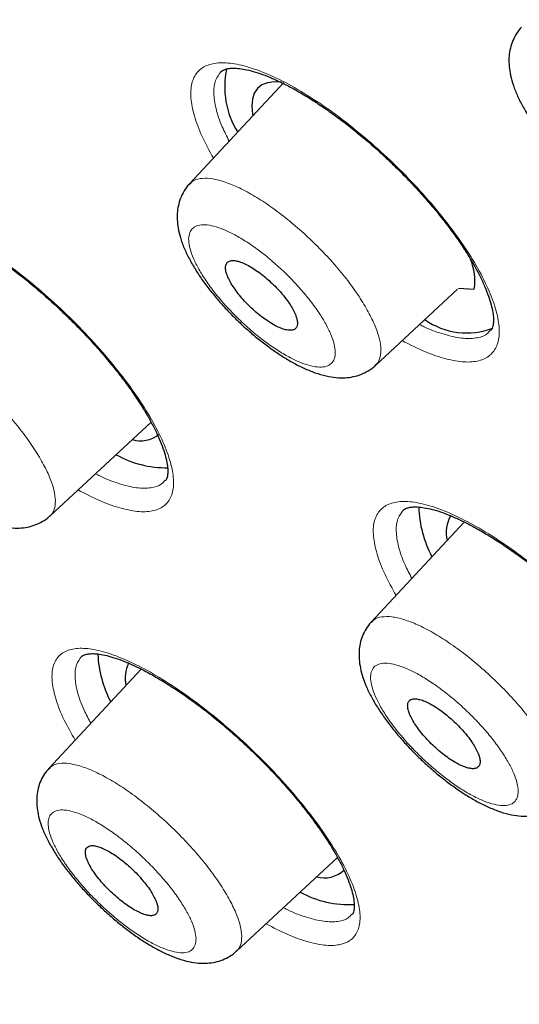
# Model space of a CAD drawing. Units: millimetres. Extents: x 8 to 2426, y 12 to 2386.
# Drawn here: x 2133 to 2139, y 848 to 860 of the extents above; entities that cross this region are included whole.
import ezdxf

# ---------------------------------------------------------------- set-up
doc = ezdxf.new("R2010")
doc.units = ezdxf.units.MM

msp = doc.modelspace()

# ---------------------------------------------------------------- linework, layer by layer
at = {"color": 7, "linetype": 'Continuous', "lineweight": 30}
for p, q in [((2136.265, 859.363), (2135.129, 858.143)), ((2137.369, 855.956), (2138.361, 856.875)), ((2138.372, 856.885), (2138.561, 856.875)), ((2138.752, 856.378), (2138.755, 856.382)), ((2133.449, 854.143), (2134.666, 855.271)), ((2138.441, 854.069), (2137.32, 852.864)), ((2134.547, 852.296), (2133.433, 851.099)), ((2135.695, 848.9), (2136.912, 850.026))]:
    msp.add_line(p, q, dxfattribs=at)
at = {"color": 7, "linetype": 'Continuous', "lineweight": 30, "flags": 128}
msp.add_lwpolyline([(2136.238, 859.367), (2136.151, 859.371), (2136.07, 859.361), (2136.002, 859.334), (2135.948, 859.292), (2135.91, 859.236), (2135.887, 859.164), (2135.88, 859.08), (2135.889, 858.982), (2135.892, 858.963)], dxfattribs=at)
at = {"color": 7, "linetype": 'Continuous', "lineweight": 30}
for centre, radius, start, end in [((2136.577, 859.312), 1.024, 167.84, 212.1761), ((2137.849, 856.971), 0.719, 352.2861, 21.7182), ((2138.47, 857.221), 0.874, 234.6961, 291.1027), ((2134.539, 855.418), 0.37, 254.588, 306.811), ((2134.854, 855.983), 1.261, 241.0439, 270.6216), ((2139.259, 854.288), 1.367, 181.5788, 207.8613), ((2138.633, 853.939), 0.411, 149.5034, 193.1713), ((2135.41, 852.542), 1.387, 182.6292, 207.5128), ((2134.779, 852.187), 0.425, 154.5296, 192.0047), ((2136.754, 850.126), 0.344, 254.3317, 313.5054), ((2137.045, 850.654), 1.194, 240.859, 273.5684)]:
    msp.add_arc(centre, radius, start, end, dxfattribs=at)
for points, knots in [([(2172.607, 852.7), (2172.645, 852.74), (2172.767, 852.869), (2172.958, 853.101), (2173.182, 853.396), (2173.391, 853.705), (2173.586, 854.026), (2173.768, 854.361), (2173.935, 854.709), (2174.088, 855.07), (2174.227, 855.444), (2174.351, 855.83), (2174.461, 856.23), (2174.556, 856.642), (2174.636, 857.067), (2174.701, 857.505), (2174.751, 857.954), (2174.786, 858.415), (2174.805, 858.888), (2174.81, 859.372), (2174.799, 859.867), (2174.773, 860.372), (2174.732, 860.888), (2174.676, 861.414), (2174.604, 861.95), (2174.518, 862.495), (2174.418, 863.049), (2174.302, 863.613), (2174.172, 864.185), (2174.028, 864.766), (2173.869, 865.356), (2173.696, 865.954), (2173.509, 866.559), (2173.308, 867.173), (2173.094, 867.794), (2172.865, 868.423), (2172.623, 869.058), (2172.367, 869.701), (2172.098, 870.351), (2171.815, 871.007), (2171.519, 871.669), (2171.211, 872.338), (2170.889, 873.013), (2170.554, 873.693), (2170.207, 874.379), (2169.848, 875.07), (2169.475, 875.767), (2169.091, 876.468), (2168.695, 877.173), (2168.286, 877.883), (2167.866, 878.597), (2167.434, 879.315), (2166.991, 880.037), (2166.537, 880.762), (2166.071, 881.49), (2165.594, 882.221), (2165.107, 882.954), (2164.608, 883.69), (2164.1, 884.428), (2163.581, 885.168), (2163.052, 885.909), (2162.513, 886.652), (2161.965, 887.396), (2161.407, 888.14), (2160.84, 888.885), (2160.263, 889.631), (2159.678, 890.376), (2159.085, 891.121), (2158.482, 891.866), (2157.872, 892.609), (2157.254, 893.352), (2156.627, 894.093), (2155.994, 894.833), (2155.353, 895.571), (2154.705, 896.306), (2154.05, 897.04), (2153.388, 897.77), (2152.721, 898.498), (2152.047, 899.222), (2151.367, 899.944), (2150.682, 900.661), (2149.991, 901.374), (2149.295, 902.083), (2148.594, 902.788), (2147.889, 903.488), (2147.179, 904.183), (2146.465, 904.872), (2145.747, 905.557), (2145.026, 906.235), (2144.302, 906.907), (2143.574, 907.574), (2142.843, 908.233), (2142.11, 908.886), (2141.375, 909.532), (2140.638, 910.171), (2139.899, 910.803), (2139.158, 911.426), (2138.417, 912.042), (2137.674, 912.65), (2136.931, 913.249), (2136.187, 913.84), (2135.443, 914.422), (2134.7, 914.995), (2133.956, 915.559), (2133.214, 916.114), (2132.472, 916.659), (2131.731, 917.194), (2130.992, 917.72), (2130.255, 918.235), (2129.519, 918.739), (2128.786, 919.233), (2128.055, 919.717), (2127.327, 920.189), (2126.602, 920.651), (2125.88, 921.101), (2125.162, 921.54), (2124.447, 921.967), (2123.736, 922.383), (2123.03, 922.786), (2122.328, 923.178), (2121.631, 923.557), (2120.938, 923.924), (2120.251, 924.279), (2119.569, 924.621), (2118.893, 924.95), (2118.222, 925.266), (2117.558, 925.57), (2116.9, 925.86), (2116.248, 926.137), (2115.603, 926.4), (2114.965, 926.65), (2114.334, 926.887), (2113.711, 927.11), (2113.094, 927.319), (2112.486, 927.514), (2111.885, 927.695), (2111.292, 927.862), (2110.708, 928.014), (2110.132, 928.153), (2109.564, 928.276), (2109.006, 928.385), (2108.456, 928.48), (2107.915, 928.56), (2107.384, 928.624), (2106.863, 928.674), (2106.351, 928.708), (2105.85, 928.728), (2105.358, 928.732), (2104.878, 928.72), (2104.408, 928.694), (2103.95, 928.651), (2103.504, 928.593), (2103.069, 928.52), (2102.646, 928.432), (2102.236, 928.328), (2101.839, 928.209), (2101.455, 928.075), (2101.084, 927.926), (2100.727, 927.763), (2100.384, 927.585), (2100.054, 927.394), (2099.738, 927.188), (2099.436, 926.968), (2099.171, 926.757), (2099.013, 926.613), (2098.946, 926.552)], [0, 0, 0, 0, 0.002596, 0.008399, 0.01421, 0.020033, 0.025876, 0.031744, 0.03764, 0.043568, 0.049532, 0.05553, 0.061565, 0.067634, 0.073736, 0.079867, 0.086026, 0.092208, 0.098411, 0.10463, 0.110862, 0.117105, 0.123355, 0.129611, 0.13587, 0.142132, 0.148393, 0.154653, 0.160912, 0.167168, 0.173422, 0.179672, 0.185919, 0.192163, 0.198403, 0.20464, 0.210874, 0.217103, 0.22333, 0.229553, 0.235774, 0.241991, 0.248205, 0.254417, 0.260626, 0.266833, 0.273037, 0.279239, 0.285439, 0.291637, 0.297833, 0.304027, 0.31022, 0.316411, 0.3226, 0.328788, 0.334975, 0.34116, 0.347344, 0.353527, 0.359709, 0.36589, 0.37207, 0.378249, 0.384427, 0.390605, 0.396782, 0.402958, 0.409134, 0.415309, 0.421483, 0.427657, 0.433831, 0.440004, 0.446177, 0.452349, 0.458522, 0.464694, 0.470865, 0.477037, 0.483209, 0.48938, 0.495551, 0.501722, 0.507894, 0.514065, 0.520236, 0.526408, 0.532579, 0.538751, 0.544923, 0.551095, 0.557267, 0.56344, 0.569613, 0.575786, 0.58196, 0.588134, 0.594309, 0.600484, 0.60666, 0.612836, 0.619013, 0.625191, 0.63137, 0.637549, 0.643729, 0.649911, 0.656093, 0.662276, 0.668461, 0.674646, 0.680833, 0.687021, 0.693211, 0.699402, 0.705595, 0.71179, 0.717986, 0.724184, 0.730385, 0.736587, 0.742792, 0.748999, 0.755209, 0.761421, 0.767636, 0.773854, 0.780075, 0.786299, 0.792526, 0.798756, 0.804991, 0.811228, 0.817469, 0.823714, 0.829963, 0.836215, 0.84247, 0.848729, 0.85499, 0.861253, 0.867518, 0.873784, 0.880048, 0.88631, 0.892568, 0.89882, 0.905062, 0.911293, 0.917508, 0.923706, 0.92988, 0.93603, 0.94215, 0.948238, 0.954291, 0.960309, 0.96629, 0.972235, 0.978146, 0.984026, 0.989879, 0.99571, 1, 1, 1, 1]), ([(2087.834, 913.48), (2087.922, 913.547), (2088.101, 913.682), (2088.386, 913.868), (2088.683, 914.041), (2088.994, 914.2), (2089.318, 914.346), (2089.654, 914.477), (2090.002, 914.594), (2090.363, 914.698), (2090.736, 914.788), (2091.121, 914.863), (2091.517, 914.925), (2091.926, 914.972), (2092.347, 915.006), (2092.779, 915.025), (2093.222, 915.031), (2093.677, 915.022), (2094.143, 915), (2094.619, 914.963), (2095.107, 914.912), (2095.605, 914.847), (2096.114, 914.768), (2096.633, 914.675), (2097.162, 914.568), (2097.701, 914.448), (2098.25, 914.313), (2098.808, 914.164), (2099.376, 914.001), (2099.952, 913.824), (2100.538, 913.634), (2101.131, 913.43), (2101.734, 913.212), (2102.344, 912.981), (2102.962, 912.736), (2103.588, 912.478), (2104.222, 912.207), (2104.862, 911.922), (2105.51, 911.624), (2106.164, 911.314), (2106.824, 910.99), (2107.491, 910.654), (2108.164, 910.305), (2108.842, 909.943), (2109.526, 909.569), (2110.215, 909.183), (2110.909, 908.785), (2111.607, 908.375), (2112.31, 907.953), (2113.017, 907.519), (2113.728, 907.074), (2114.442, 906.618), (2115.16, 906.151), (2115.88, 905.672), (2116.604, 905.183), (2117.329, 904.683), (2118.057, 904.173), (2118.787, 903.653), (2119.519, 903.122), (2120.252, 902.582), (2120.986, 902.032), (2121.72, 901.473), (2122.456, 900.904), (2123.191, 900.327), (2123.927, 899.741), (2124.662, 899.146), (2125.397, 898.543), (2126.13, 897.932), (2126.863, 897.313), (2127.594, 896.686), (2128.324, 896.052), (2129.051, 895.411), (2129.777, 894.763), (2130.5, 894.108), (2131.22, 893.447), (2131.937, 892.779), (2132.651, 892.106), (2133.361, 891.427), (2134.067, 890.742), (2134.769, 890.052), (2135.467, 889.358), (2136.16, 888.659), (2136.849, 887.955), (2137.532, 887.247), (2138.209, 886.536), (2138.881, 885.82), (2139.547, 885.102), (2140.207, 884.38), (2140.861, 883.656), (2141.508, 882.929), (2142.148, 882.2), (2142.78, 881.469), (2143.406, 880.737), (2144.023, 880.002), (2144.633, 879.267), (2145.235, 878.531), (2145.828, 877.794), (2146.413, 877.058), (2146.99, 876.321), (2147.557, 875.584), (2148.115, 874.848), (2148.663, 874.112), (2149.202, 873.378), (2149.732, 872.645), (2150.251, 871.914), (2150.76, 871.184), (2151.259, 870.457), (2151.747, 869.733), (2152.224, 869.011), (2152.69, 868.292), (2153.145, 867.576), (2153.589, 866.864), (2154.022, 866.156), (2154.443, 865.452), (2154.852, 864.752), (2155.249, 864.057), (2155.634, 863.367), (2156.007, 862.682), (2156.368, 862.002), (2156.716, 861.328), (2157.052, 860.66), (2157.374, 859.998), (2157.684, 859.343), (2157.981, 858.694), (2158.265, 858.052), (2158.536, 857.418), (2158.793, 856.791), (2159.037, 856.171), (2159.268, 855.56), (2159.485, 854.957), (2159.688, 854.362), (2159.878, 853.775), (2160.054, 853.198), (2160.216, 852.63), (2160.364, 852.07), (2160.498, 851.521), (2160.619, 850.981), (2160.725, 850.451), (2160.818, 849.931), (2160.896, 849.422), (2160.961, 848.923), (2161.011, 848.434), (2161.047, 847.957), (2161.07, 847.491), (2161.078, 847.036), (2161.072, 846.592), (2161.052, 846.16), (2161.018, 845.739), (2160.971, 845.33), (2160.909, 844.934), (2160.834, 844.549), (2160.744, 844.176), (2160.641, 843.816), (2160.524, 843.468), (2160.393, 843.133), (2160.249, 842.81), (2160.09, 842.499), (2159.918, 842.201), (2159.731, 841.918), (2159.599, 841.73), (2159.526, 841.642), (2159.524, 841.639)], [0, 0, 0, 0, 0.006349, 0.012759, 0.019162, 0.025556, 0.03194, 0.038314, 0.044679, 0.051034, 0.057381, 0.06372, 0.070053, 0.07638, 0.082703, 0.089021, 0.095338, 0.101651, 0.107964, 0.114275, 0.120585, 0.126895, 0.133205, 0.139516, 0.145826, 0.152137, 0.158448, 0.16476, 0.171073, 0.177386, 0.1837, 0.190015, 0.196331, 0.202647, 0.208964, 0.215282, 0.221601, 0.22792, 0.23424, 0.24056, 0.246881, 0.253203, 0.259525, 0.265847, 0.27217, 0.278494, 0.284818, 0.291142, 0.297467, 0.303792, 0.310117, 0.316443, 0.322769, 0.329096, 0.335422, 0.341749, 0.348076, 0.354404, 0.360731, 0.367059, 0.373387, 0.379715, 0.386043, 0.392372, 0.398701, 0.405029, 0.411358, 0.417687, 0.424016, 0.430345, 0.436675, 0.443004, 0.449333, 0.455663, 0.461992, 0.468322, 0.474652, 0.480981, 0.487311, 0.493641, 0.49997, 0.5063, 0.51263, 0.51896, 0.525289, 0.531619, 0.537949, 0.544278, 0.550608, 0.556937, 0.563267, 0.569596, 0.575925, 0.582255, 0.588584, 0.594913, 0.601242, 0.60757, 0.613899, 0.620227, 0.626556, 0.632884, 0.639212, 0.64554, 0.651868, 0.658195, 0.664522, 0.670849, 0.677176, 0.683502, 0.689829, 0.696154, 0.70248, 0.708805, 0.71513, 0.721455, 0.727779, 0.734102, 0.740426, 0.746748, 0.753071, 0.759392, 0.765714, 0.772034, 0.778354, 0.784674, 0.790993, 0.797311, 0.803628, 0.809945, 0.816261, 0.822576, 0.82889, 0.835204, 0.841517, 0.847829, 0.85414, 0.860451, 0.866761, 0.873071, 0.87938, 0.88569, 0.891999, 0.898309, 0.904619, 0.91093, 0.917243, 0.923558, 0.929876, 0.936197, 0.942523, 0.948855, 0.955193, 0.961538, 0.967892, 0.974255, 0.980627, 0.98701, 0.993403, 0.999804, 1, 1, 1, 1]), ([(2087.381, 912.593), (2087.335, 912.538), (2087.214, 912.394), (2087.034, 912.147), (2086.84, 911.853), (2086.66, 911.546), (2086.494, 911.226), (2086.342, 910.893), (2086.204, 910.547), (2086.081, 910.188), (2085.971, 909.817), (2085.876, 909.433), (2085.795, 909.037), (2085.729, 908.629), (2085.677, 908.208), (2085.64, 907.776), (2085.617, 907.333), (2085.609, 906.878), (2085.615, 906.412), (2085.636, 905.935), (2085.672, 905.447), (2085.721, 904.949), (2085.786, 904.44), (2085.865, 903.922), (2085.958, 903.393), (2086.065, 902.855), (2086.187, 902.307), (2086.322, 901.75), (2086.472, 901.184), (2086.636, 900.61), (2086.814, 900.026), (2087.006, 899.434), (2087.211, 898.834), (2087.43, 898.226), (2087.663, 897.61), (2087.909, 896.987), (2088.169, 896.356), (2088.442, 895.718), (2088.728, 895.073), (2089.027, 894.422), (2089.339, 893.764), (2089.664, 893.101), (2090.002, 892.431), (2090.352, 891.756), (2090.715, 891.075), (2091.09, 890.389), (2091.477, 889.698), (2091.876, 889.002), (2092.287, 888.303), (2092.71, 887.599), (2093.144, 886.891), (2093.589, 886.179), (2094.046, 885.464), (2094.514, 884.746), (2094.993, 884.026), (2095.482, 883.302), (2095.982, 882.577), (2096.492, 881.849), (2097.013, 881.12), (2097.543, 880.389), (2098.083, 879.657), (2098.632, 878.924), (2099.191, 878.191), (2099.759, 877.457), (2100.335, 876.723), (2100.921, 875.989), (2101.515, 875.256), (2102.117, 874.523), (2102.727, 873.792), (2103.344, 873.061), (2103.97, 872.333), (2104.602, 871.606), (2105.242, 870.881), (2105.888, 870.158), (2106.541, 869.439), (2107.201, 868.722), (2107.866, 868.008), (2108.537, 867.298), (2109.214, 866.592), (2109.896, 865.889), (2110.583, 865.191), (2111.275, 864.497), (2111.972, 863.809), (2112.673, 863.125), (2113.377, 862.446), (2114.086, 861.773), (2114.798, 861.106), (2115.513, 860.445), (2116.231, 859.79), (2116.952, 859.142), (2117.675, 858.501), (2118.401, 857.866), (2119.128, 857.239), (2119.856, 856.62), (2120.587, 856.008), (2121.318, 855.404), (2122.049, 854.808), (2122.782, 854.221), (2123.514, 853.643), (2124.247, 853.073), (2124.979, 852.512), (2125.71, 851.961), (2126.441, 851.419), (2127.171, 850.887), (2127.899, 850.365), (2128.625, 849.853), (2129.349, 849.352), (2130.071, 848.86), (2130.791, 848.38), (2131.508, 847.91), (2132.221, 847.452), (2132.932, 847.004), (2133.639, 846.568), (2134.341, 846.144), (2135.04, 845.731), (2135.735, 845.33), (2136.425, 844.941), (2137.11, 844.565), (2137.79, 844.2), (2138.464, 843.848), (2139.133, 843.509), (2139.796, 843.182), (2140.453, 842.869), (2141.103, 842.568), (2141.747, 842.28), (2142.384, 842.006), (2143.014, 841.744), (2143.637, 841.497), (2144.252, 841.262), (2144.86, 841.042), (2145.459, 840.835), (2146.051, 840.641), (2146.634, 840.462), (2147.208, 840.297), (2147.774, 840.145), (2148.33, 840.008), (2148.878, 839.885), (2149.416, 839.776), (2149.944, 839.682), (2150.463, 839.601), (2150.972, 839.536), (2151.47, 839.484), (2151.958, 839.447), (2152.436, 839.425), (2152.902, 839.418), (2153.358, 839.425), (2153.802, 839.446), (2154.236, 839.482), (2154.657, 839.533), (2155.067, 839.599), (2155.464, 839.679), (2155.85, 839.774), (2156.223, 839.883), (2156.583, 840.006), (2156.931, 840.144), (2157.265, 840.296), (2157.587, 840.463), (2157.895, 840.643), (2158.19, 840.837), (2158.429, 841.011), (2158.564, 841.125), (2158.611, 841.164)], [0, 0, 0, 0, 0.003862, 0.010061, 0.016266, 0.022481, 0.028705, 0.034942, 0.041192, 0.047455, 0.053731, 0.06002, 0.066321, 0.072632, 0.078952, 0.08528, 0.091614, 0.097954, 0.104297, 0.110644, 0.116994, 0.123344, 0.129696, 0.136048, 0.1424, 0.148752, 0.155103, 0.161453, 0.167803, 0.174151, 0.180498, 0.186844, 0.193189, 0.199533, 0.205876, 0.212217, 0.218558, 0.224898, 0.231236, 0.237574, 0.24391, 0.250246, 0.256581, 0.262915, 0.269249, 0.275582, 0.281914, 0.288245, 0.294576, 0.300906, 0.307236, 0.313565, 0.319894, 0.326222, 0.33255, 0.338877, 0.345204, 0.351531, 0.357857, 0.364183, 0.370509, 0.376834, 0.383159, 0.389484, 0.395809, 0.402134, 0.408458, 0.414782, 0.421106, 0.42743, 0.433754, 0.440077, 0.446401, 0.452724, 0.459047, 0.46537, 0.471693, 0.478017, 0.48434, 0.490663, 0.496986, 0.503309, 0.509631, 0.515954, 0.522277, 0.5286, 0.534924, 0.541247, 0.54757, 0.553893, 0.560216, 0.56654, 0.572863, 0.579187, 0.585511, 0.591835, 0.598159, 0.604483, 0.610808, 0.617132, 0.623457, 0.629782, 0.636108, 0.642433, 0.648759, 0.655086, 0.661412, 0.667739, 0.674066, 0.680394, 0.686722, 0.693051, 0.69938, 0.705709, 0.712039, 0.71837, 0.724701, 0.731033, 0.737365, 0.743698, 0.750032, 0.756367, 0.762703, 0.769039, 0.775376, 0.781714, 0.788054, 0.794394, 0.800735, 0.807077, 0.813421, 0.819766, 0.826111, 0.832458, 0.838806, 0.845156, 0.851506, 0.857857, 0.86421, 0.870562, 0.876916, 0.883269, 0.889622, 0.895974, 0.902325, 0.908673, 0.915019, 0.92136, 0.927696, 0.934025, 0.940347, 0.946659, 0.952961, 0.959251, 0.965529, 0.971793, 0.978044, 0.984281, 0.990507, 0.996721, 1, 1, 1, 1]), ([(2139.131, 860.029), (2139.126, 860.024), (2139.097, 859.996), (2139.057, 859.934), (2139.014, 859.847), (2138.988, 859.753), (2138.977, 859.655), (2138.98, 859.553), (2138.997, 859.444), (2139.031, 859.326), (2139.082, 859.199), (2139.149, 859.067), (2139.229, 858.936), (2139.32, 858.806), (2139.42, 858.678), (2139.528, 858.554), (2139.642, 858.434), (2139.732, 858.346), (2139.783, 858.3), (2139.794, 858.29)], [0, 0, 0, 0, 0.010905, 0.061971, 0.112403, 0.163564, 0.216705, 0.273006, 0.333605, 0.402361, 0.477463, 0.553634, 0.628887, 0.700498, 0.772446, 0.842803, 0.912298, 0.982157, 1, 1, 1, 1]), ([(2135.512, 859.496), (2135.513, 859.497), (2135.519, 859.504), (2135.536, 859.514), (2135.571, 859.527), (2135.622, 859.536), (2135.689, 859.537), (2135.772, 859.527), (2135.869, 859.507), (2135.977, 859.474), (2136.095, 859.429), (2136.224, 859.371), (2136.361, 859.301), (2136.507, 859.218), (2136.658, 859.123), (2136.814, 859.017), (2136.973, 858.901), (2137.132, 858.777), (2137.289, 858.645), (2137.444, 858.508), (2137.596, 858.364), (2137.744, 858.216), (2137.887, 858.063), (2138.024, 857.909), (2138.153, 857.754), (2138.272, 857.6), (2138.38, 857.449), (2138.476, 857.304), (2138.559, 857.164), (2138.63, 857.032), (2138.688, 856.906), (2138.734, 856.79), (2138.767, 856.685), (2138.786, 856.593), (2138.794, 856.517), (2138.792, 856.457), (2138.783, 856.417), (2138.772, 856.392), (2138.764, 856.382), (2138.759, 856.377)], [0, 0, 0, 0, 0.006398, 0.036074, 0.062829, 0.088379, 0.115493, 0.142202, 0.168899, 0.195682, 0.222355, 0.2494, 0.276966, 0.304955, 0.333261, 0.361769, 0.390366, 0.418924, 0.447363, 0.475538, 0.50381, 0.532327, 0.561023, 0.589812, 0.618576, 0.647213, 0.675641, 0.703776, 0.731422, 0.759128, 0.78692, 0.814631, 0.842092, 0.869137, 0.89564, 0.921612, 0.947372, 0.973425, 1, 1, 1, 1]), ([(2135.131, 858.143), (2135.128, 858.141), (2135.101, 858.117), (2135.063, 858.058), (2135.019, 857.972), (2134.992, 857.88), (2134.979, 857.784), (2134.981, 857.683), (2134.997, 857.577), (2135.028, 857.462), (2135.077, 857.337), (2135.143, 857.206), (2135.222, 857.074), (2135.312, 856.944), (2135.411, 856.817), (2135.517, 856.692), (2135.63, 856.572), (2135.725, 856.479), (2135.782, 856.426), (2135.798, 856.411)], [0, 0, 0, 0, 0.004885, 0.055687, 0.105613, 0.156078, 0.208345, 0.263717, 0.32334, 0.390736, 0.465703, 0.54204, 0.618006, 0.690155, 0.762146, 0.832705, 0.902055, 0.971835, 1, 1, 1, 1]), ([(2131.594, 857.693), (2131.594, 857.694), (2131.599, 857.699), (2131.612, 857.707), (2131.644, 857.72), (2131.691, 857.728), (2131.755, 857.729), (2131.836, 857.719), (2131.929, 857.699), (2132.035, 857.666), (2132.151, 857.621), (2132.278, 857.564), (2132.413, 857.494), (2132.557, 857.411), (2132.708, 857.317), (2132.863, 857.211), (2133.02, 857.096), (2133.179, 856.971), (2133.336, 856.84), (2133.491, 856.702), (2133.643, 856.559), (2133.792, 856.411), (2133.936, 856.259), (2134.074, 856.105), (2134.204, 855.949), (2134.325, 855.796), (2134.435, 855.645), (2134.533, 855.499), (2134.618, 855.36), (2134.692, 855.227), (2134.753, 855.101), (2134.801, 854.984), (2134.836, 854.878), (2134.858, 854.786), (2134.868, 854.709), (2134.868, 854.649), (2134.861, 854.607), (2134.85, 854.582), (2134.845, 854.572), (2134.839, 854.568), (2134.839, 854.568)], [0, 0, 0, 0, 0.004638, 0.034315, 0.060859, 0.086198, 0.113083, 0.139598, 0.166134, 0.192805, 0.219387, 0.246315, 0.27378, 0.301686, 0.329921, 0.358372, 0.386924, 0.415451, 0.44387, 0.472021, 0.500219, 0.52867, 0.557309, 0.586053, 0.614791, 0.643414, 0.671839, 0.699989, 0.72763, 0.755288, 0.783043, 0.810734, 0.838188, 0.865226, 0.891701, 0.917578, 0.943089, 0.968363, 0.997818, 1, 1, 1, 1]), ([(2136.224, 856.841), (2136.203, 856.864), (2136.161, 856.91), (2136.09, 856.977), (2136.018, 857.039), (2135.945, 857.094), (2135.872, 857.14), (2135.805, 857.177), (2135.741, 857.203), (2135.686, 857.218), (2135.639, 857.221), (2135.603, 857.211), (2135.577, 857.19), (2135.564, 857.158), (2135.563, 857.116), (2135.574, 857.065), (2135.597, 857.006), (2135.631, 856.941), (2135.677, 856.872), (2135.73, 856.801), (2135.792, 856.73), (2135.859, 856.661), (2135.931, 856.596), (2136.004, 856.537), (2136.077, 856.485), (2136.147, 856.442), (2136.214, 856.409), (2136.274, 856.387), (2136.327, 856.377), (2136.369, 856.379), (2136.402, 856.392), (2136.423, 856.418), (2136.432, 856.454), (2136.428, 856.499), (2136.413, 856.554), (2136.385, 856.615), (2136.346, 856.682), (2136.294, 856.757), (2136.249, 856.811), (2136.224, 856.841)], [0, 0, 0, 0, 0.0264693, 0.0537061, 0.0801754, 0.1074125, 0.1338786, 0.1611125, 0.1875734, 0.214802, 0.241259, 0.2684833, 0.2949394, 0.3221626, 0.3486212, 0.3758468, 0.4023102, 0.4295407, 0.4560091, 0.4832449, 0.5097162, 0.5369553, 0.5634264, 0.5906653, 0.6171329, 0.6443684, 0.6708309, 0.6980611, 0.724519, 0.7517444, 0.7782004, 0.8054236, 0.8318811, 0.8591056, 0.8855673, 0.9127962, 0.9392631, 0.9664974, 1, 1, 1, 1]), ([(2135.798, 856.411), (2135.82, 856.392), (2135.882, 856.337), (2135.988, 856.249), (2136.116, 856.153), (2136.245, 856.065), (2136.376, 855.988), (2136.508, 855.92), (2136.642, 855.865), (2136.771, 855.827), (2136.892, 855.807), (2137, 855.805), (2137.1, 855.817), (2137.195, 855.844), (2137.284, 855.889), (2137.343, 855.928), (2137.368, 855.955), (2137.369, 855.957)], [0, 0, 0, 0, 0.040885, 0.118558, 0.197376, 0.277391, 0.357601, 0.440823, 0.527526, 0.616452, 0.692414, 0.760672, 0.822294, 0.879639, 0.935742, 0.99698, 1, 1, 1, 1]), ([(2131.88, 854.611), (2131.901, 854.591), (2131.963, 854.536), (2132.068, 854.448), (2132.196, 854.351), (2132.324, 854.263), (2132.454, 854.184), (2132.585, 854.116), (2132.717, 854.059), (2132.845, 854.02), (2132.966, 853.998), (2133.074, 853.994), (2133.173, 854.005), (2133.267, 854.03), (2133.357, 854.073), (2133.418, 854.112), (2133.445, 854.141), (2133.448, 854.144)], [0, 0, 0, 0, 0.040692, 0.118044, 0.196522, 0.276165, 0.356008, 0.43882, 0.525201, 0.613879, 0.690171, 0.758252, 0.819419, 0.87622, 0.931762, 0.992623, 1, 1, 1, 1]), ([(2137.707, 854.213), (2137.708, 854.214), (2137.713, 854.221), (2137.728, 854.229), (2137.761, 854.242), (2137.81, 854.251), (2137.875, 854.252), (2137.957, 854.243), (2138.052, 854.223), (2138.159, 854.191), (2138.277, 854.146), (2138.404, 854.089), (2138.541, 854.019), (2138.686, 853.937), (2138.838, 853.844), (2138.994, 853.739), (2139.153, 853.624), (2139.312, 853.5), (2139.47, 853.37), (2139.626, 853.233), (2139.779, 853.09), (2139.928, 852.943), (2140.072, 852.791), (2140.21, 852.638), (2140.341, 852.483), (2140.461, 852.33), (2140.571, 852.18), (2140.669, 852.035), (2140.754, 851.896), (2140.827, 851.764), (2140.888, 851.638), (2140.935, 851.522), (2140.97, 851.417), (2140.991, 851.325), (2141, 851.249), (2141, 851.189), (2140.992, 851.148), (2140.982, 851.123), (2140.974, 851.113), (2140.969, 851.108)], [0, 0, 0, 0, 0.005173, 0.034746, 0.061377, 0.086811, 0.113799, 0.140408, 0.167024, 0.193755, 0.220385, 0.247376, 0.274896, 0.302851, 0.33113, 0.359618, 0.388203, 0.416756, 0.445197, 0.473371, 0.501616, 0.530111, 0.558789, 0.587568, 0.616331, 0.644974, 0.673414, 0.701572, 0.729226, 0.756918, 0.7847, 0.812409, 0.839874, 0.86692, 0.893411, 0.919333, 0.944958, 0.970684, 1, 1, 1, 1]), ([(2137.321, 852.864), (2137.32, 852.863), (2137.294, 852.84), (2137.256, 852.783), (2137.211, 852.697), (2137.184, 852.606), (2137.171, 852.51), (2137.172, 852.41), (2137.188, 852.306), (2137.218, 852.192), (2137.267, 852.068), (2137.332, 851.938), (2137.411, 851.807), (2137.501, 851.677), (2137.6, 851.55), (2137.706, 851.426), (2137.819, 851.305), (2137.918, 851.208), (2137.979, 851.152), (2138, 851.133)], [0, 0, 0, 0, 0.002617, 0.053162, 0.102718, 0.152698, 0.204361, 0.259051, 0.317944, 0.38433, 0.458896, 0.535243, 0.611471, 0.683801, 0.755493, 0.826031, 0.895162, 0.964735, 1, 1, 1, 1]), ([(2133.831, 852.451), (2133.831, 852.451), (2133.835, 852.456), (2133.847, 852.463), (2133.876, 852.475), (2133.921, 852.483), (2133.983, 852.484), (2134.062, 852.475), (2134.154, 852.455), (2134.259, 852.423), (2134.374, 852.379), (2134.5, 852.322), (2134.635, 852.253), (2134.778, 852.171), (2134.928, 852.078), (2135.083, 851.973), (2135.241, 851.859), (2135.4, 851.735), (2135.558, 851.605), (2135.714, 851.468), (2135.866, 851.326), (2136.016, 851.179), (2136.161, 851.028), (2136.3, 850.874), (2136.432, 850.72), (2136.554, 850.567), (2136.666, 850.416), (2136.766, 850.271), (2136.854, 850.132), (2136.929, 850), (2136.992, 849.874), (2137.042, 849.757), (2137.079, 849.652), (2137.103, 849.559), (2137.114, 849.482), (2137.116, 849.422), (2137.11, 849.38), (2137.1, 849.356), (2137.095, 849.346), (2137.089, 849.341), (2137.088, 849.341)], [0, 0, 0, 0, 0.0032898, 0.0329446, 0.0593561, 0.0845728, 0.1113226, 0.1377299, 0.1641789, 0.1907923, 0.2173371, 0.2442087, 0.2716292, 0.2994986, 0.3277067, 0.356137, 0.3846758, 0.4131962, 0.4416142, 0.4697673, 0.4979393, 0.5263675, 0.5549888, 0.5837224, 0.6124579, 0.6410859, 0.6695217, 0.6976915, 0.7253492, 0.7529965, 0.7807446, 0.8084374, 0.8358977, 0.8629419, 0.8894108, 0.9152464, 0.9406422, 0.9661494, 0.9937534, 1, 1, 1, 1]), ([(2138.42, 851.56), (2138.399, 851.583), (2138.356, 851.63), (2138.285, 851.696), (2138.212, 851.759), (2138.138, 851.813), (2138.066, 851.86), (2137.997, 851.897), (2137.934, 851.923), (2137.879, 851.937), (2137.832, 851.94), (2137.796, 851.931), (2137.771, 851.91), (2137.758, 851.878), (2137.758, 851.835), (2137.77, 851.784), (2137.794, 851.725), (2137.829, 851.661), (2137.875, 851.592), (2137.929, 851.521), (2137.992, 851.45), (2138.06, 851.381), (2138.132, 851.316), (2138.205, 851.256), (2138.279, 851.204), (2138.35, 851.161), (2138.417, 851.128), (2138.477, 851.107), (2138.529, 851.096), (2138.572, 851.098), (2138.604, 851.112), (2138.625, 851.137), (2138.633, 851.173), (2138.629, 851.219), (2138.612, 851.273), (2138.584, 851.334), (2138.544, 851.401), (2138.492, 851.477), (2138.446, 851.531), (2138.42, 851.56)], [0, 0, 0, 0, 0.0264703, 0.053708, 0.0801783, 0.1074166, 0.1338807, 0.1611126, 0.1875683, 0.2147914, 0.2412422, 0.2684601, 0.2949118, 0.3221303, 0.3485883, 0.375813, 0.4022798, 0.4295136, 0.4559879, 0.4832297, 0.5097069, 0.5369522, 0.5634265, 0.590669, 0.6171358, 0.6443707, 0.6708287, 0.6980543, 0.7245061, 0.751725, 0.7781759, 0.8053935, 0.8318491, 0.8590714, 0.8855353, 0.9127663, 0.9392385, 0.9664783, 1, 1, 1, 1]), ([(2133.435, 851.098), (2133.422, 851.084), (2133.386, 851.046), (2133.344, 850.974), (2133.309, 850.886), (2133.29, 850.793), (2133.285, 850.696), (2133.294, 850.596), (2133.317, 850.488), (2133.357, 850.371), (2133.415, 850.243), (2133.489, 850.112), (2133.574, 849.981), (2133.669, 849.853), (2133.771, 849.728), (2133.881, 849.606), (2133.997, 849.486), (2134.078, 849.411), (2134.119, 849.372)], [0, 0, 0, 0, 0.029095, 0.078425, 0.127566, 0.177739, 0.230324, 0.286624, 0.348041, 0.419265, 0.49584, 0.573443, 0.647767, 0.719498, 0.790837, 0.86051, 0.929682, 1, 1, 1, 1]), ([(2138, 851.133), (2138.022, 851.114), (2138.084, 851.059), (2138.19, 850.972), (2138.318, 850.875), (2138.448, 850.788), (2138.578, 850.71), (2138.71, 850.642), (2138.844, 850.587), (2138.973, 850.548), (2139.094, 850.527), (2139.202, 850.524), (2139.302, 850.536), (2139.396, 850.562), (2139.486, 850.606), (2139.547, 850.645), (2139.572, 850.673), (2139.575, 850.675)], [0, 0, 0, 0, 0.040761, 0.118223, 0.196813, 0.276566, 0.356513, 0.439406, 0.52583, 0.614431, 0.690786, 0.759151, 0.820638, 0.877729, 0.933529, 0.99461, 1, 1, 1, 1]), ([(2134.533, 849.789), (2134.512, 849.812), (2134.468, 849.859), (2134.397, 849.926), (2134.323, 849.988), (2134.25, 850.043), (2134.177, 850.09), (2134.109, 850.127), (2134.046, 850.154), (2133.992, 850.169), (2133.945, 850.172), (2133.91, 850.163), (2133.886, 850.142), (2133.874, 850.111), (2133.874, 850.068), (2133.887, 850.017), (2133.912, 849.958), (2133.948, 849.893), (2133.994, 849.824), (2134.05, 849.753), (2134.113, 849.682), (2134.181, 849.613), (2134.254, 849.547), (2134.327, 849.487), (2134.401, 849.435), (2134.472, 849.391), (2134.538, 849.358), (2134.598, 849.336), (2134.65, 849.325), (2134.692, 849.327), (2134.723, 849.34), (2134.743, 849.365), (2134.751, 849.401), (2134.746, 849.446), (2134.728, 849.501), (2134.699, 849.562), (2134.659, 849.629), (2134.605, 849.705), (2134.559, 849.759), (2134.533, 849.789)], [0, 0, 0, 0, 0.026462, 0.053692, 0.080154, 0.107385, 0.133838, 0.161059, 0.187505, 0.214718, 0.241164, 0.268377, 0.294831, 0.322051, 0.348518, 0.375751, 0.402229, 0.429474, 0.455957, 0.483208, 0.509687, 0.536935, 0.563405, 0.590642, 0.617099, 0.644324, 0.670772, 0.697986, 0.724431, 0.751643, 0.778094, 0.805312, 0.831774, 0.859003, 0.885478, 0.91272, 0.939202, 0.966452, 1, 1, 1, 1]), ([(2134.119, 849.372), (2134.141, 849.353), (2134.203, 849.298), (2134.308, 849.21), (2134.436, 849.113), (2134.565, 849.025), (2134.694, 848.946), (2134.825, 848.877), (2134.958, 848.82), (2135.085, 848.779), (2135.206, 848.756), (2135.314, 848.751), (2135.414, 848.76), (2135.508, 848.784), (2135.595, 848.824), (2135.658, 848.864), (2135.687, 848.894), (2135.694, 848.901)], [0, 0, 0, 0, 0.04051, 0.117542, 0.195673, 0.274926, 0.354372, 0.436688, 0.522601, 0.610698, 0.687514, 0.755807, 0.816865, 0.873391, 0.928588, 0.98293, 1, 1, 1, 1])]:
    msp.add_open_spline(points, degree=3, knots=knots, dxfattribs=at)
at = {"color": 252, "linetype": 'Continuous', "lineweight": 0}
for points, knots in [([(2135.417, 858.452), (2135.369, 858.541), (2135.27, 858.722), (2135.181, 858.967), (2135.138, 859.182), (2135.149, 859.359), (2135.213, 859.491), (2135.327, 859.576), (2135.49, 859.609), (2135.694, 859.592), (2135.937, 859.523), (2136.209, 859.406), (2136.504, 859.243), (2136.814, 859.039), (2137.128, 858.8), (2137.439, 858.532), (2137.738, 858.244), (2138.016, 857.943), (2138.265, 857.638), (2138.479, 857.337), (2138.65, 857.05), (2138.775, 856.783), (2138.849, 856.546), (2138.872, 856.344), (2138.84, 856.184), (2138.758, 856.069), (2138.624, 856.004), (2138.446, 855.989), (2138.226, 856.027), (2137.974, 856.111), (2137.785, 856.206), (2137.691, 856.254)], [0, 0, 0, 0, 0.032923, 0.06749, 0.102054, 0.136617, 0.171174, 0.20573, 0.24028, 0.274829, 0.309375, 0.343921, 0.378469, 0.413016, 0.447569, 0.482123, 0.516683, 0.551243, 0.58581, 0.620376, 0.654945, 0.689513, 0.724078, 0.758643, 0.793202, 0.827761, 0.862312, 0.896864, 0.93141, 0.965957, 1, 1, 1, 1]), ([(2135.512, 859.496), (2135.486, 859.463), (2135.434, 859.397), (2135.415, 859.244), (2135.443, 859.054), (2135.505, 858.857), (2135.578, 858.716), (2135.608, 858.657)], [0, 0, 0, 0, 0.206836, 0.421152, 0.635502, 0.849853, 1, 1, 1, 1]), ([(2135.133, 858.139), (2135.143, 858.151), (2135.171, 858.186), (2135.251, 858.21), (2135.371, 858.213), (2135.516, 858.182), (2135.684, 858.118), (2135.866, 858.025), (2136.061, 857.903), (2136.259, 857.759), (2136.459, 857.593), (2136.652, 857.413), (2136.835, 857.222), (2137, 857.027), (2137.145, 856.832), (2137.263, 856.644), (2137.354, 856.467), (2137.413, 856.308), (2137.44, 856.168), (2137.431, 856.056), (2137.405, 855.986), (2137.373, 855.964), (2137.366, 855.959)], [0, 0, 0, 0, 0.025739, 0.079763, 0.13226, 0.18628, 0.238776, 0.292793, 0.345291, 0.399311, 0.451814, 0.50584, 0.558348, 0.612379, 0.664892, 0.718927, 0.771439, 0.825475, 0.877984, 0.932016, 0.984519, 1, 1, 1, 1]), ([(2131.509, 856.664), (2131.461, 856.751), (2131.361, 856.93), (2131.27, 857.171), (2131.225, 857.385), (2131.233, 857.56), (2131.295, 857.689), (2131.406, 857.771), (2131.566, 857.801), (2131.769, 857.781), (2132.009, 857.71), (2132.279, 857.59), (2132.572, 857.425), (2132.88, 857.219), (2133.193, 856.978), (2133.504, 856.71), (2133.802, 856.421), (2134.081, 856.12), (2134.33, 855.816), (2134.545, 855.516), (2134.718, 855.23), (2134.845, 854.965), (2134.921, 854.73), (2134.946, 854.53), (2134.917, 854.373), (2134.837, 854.26), (2134.707, 854.198), (2134.531, 854.186), (2134.313, 854.227), (2134.065, 854.312), (2133.878, 854.409), (2133.786, 854.456)], [0, 0, 0, 0, 0.0325, 0.067104, 0.101711, 0.136317, 0.170918, 0.20552, 0.240111, 0.274702, 0.309282, 0.343863, 0.378437, 0.413012, 0.447587, 0.482162, 0.516745, 0.551327, 0.58592, 0.620514, 0.655116, 0.689719, 0.724326, 0.758932, 0.793536, 0.828139, 0.862734, 0.897328, 0.931912, 0.966496, 1, 1, 1, 1]), ([(2135.622, 856.616), (2135.667, 856.57), (2135.759, 856.476), (2135.906, 856.346), (2136.056, 856.229), (2136.204, 856.127), (2136.346, 856.045), (2136.479, 855.984), (2136.597, 855.946), (2136.7, 855.931), (2136.782, 855.941), (2136.842, 855.976), (2136.878, 856.033), (2136.89, 856.112), (2136.876, 856.211), (2136.837, 856.325), (2136.775, 856.454), (2136.691, 856.591), (2136.587, 856.735), (2136.467, 856.88), (2136.333, 857.022), (2136.19, 857.159), (2136.042, 857.284), (2135.893, 857.396), (2135.746, 857.491), (2135.607, 857.566), (2135.48, 857.618), (2135.366, 857.648), (2135.272, 857.653), (2135.197, 857.634), (2135.146, 857.59), (2135.119, 857.525), (2135.117, 857.438), (2135.14, 857.333), (2135.188, 857.213), (2135.259, 857.081), (2135.351, 856.94), (2135.469, 856.783), (2135.567, 856.676), (2135.622, 856.616)], [0, 0, 0, 0, 0.026852, 0.053703, 0.080555, 0.107407, 0.134255, 0.161104, 0.187947, 0.21479, 0.24163, 0.26847, 0.29531, 0.32215, 0.348993, 0.375837, 0.402685, 0.429534, 0.456387, 0.48324, 0.510096, 0.536951, 0.563806, 0.59066, 0.61751, 0.64436, 0.671204, 0.698049, 0.72489, 0.75173, 0.77857, 0.805409, 0.832251, 0.859094, 0.88594, 0.912787, 0.939639, 0.966492, 1, 1, 1, 1]), ([(2137.902, 856.449), (2137.92, 856.439), (2138.027, 856.384), (2138.201, 856.325), (2138.413, 856.276), (2138.585, 856.28), (2138.7, 856.314), (2138.74, 856.363), (2138.752, 856.378)], [0, 0, 0, 0, 0.045595, 0.259487, 0.473329, 0.687172, 0.900992, 1, 1, 1, 1]), ([(2131.209, 856.334), (2131.218, 856.345), (2131.246, 856.38), (2131.326, 856.403), (2131.445, 856.405), (2131.59, 856.372), (2131.757, 856.306), (2131.939, 856.212), (2132.133, 856.089), (2132.332, 855.943), (2132.532, 855.776), (2132.724, 855.596), (2132.908, 855.404), (2133.073, 855.209), (2133.219, 855.013), (2133.338, 854.826), (2133.43, 854.649), (2133.489, 854.49), (2133.517, 854.351), (2133.509, 854.241), (2133.484, 854.172), (2133.452, 854.151), (2133.445, 854.147)], [0, 0, 0, 0, 0.026198, 0.08024, 0.13275, 0.186784, 0.239287, 0.293313, 0.345812, 0.399835, 0.452337, 0.506361, 0.558871, 0.612902, 0.66542, 0.71946, 0.771984, 0.826031, 0.878556, 0.932605, 0.985125, 1, 1, 1, 1]), ([(2133.997, 854.651), (2134.014, 854.642), (2134.119, 854.586), (2134.29, 854.525), (2134.499, 854.474), (2134.668, 854.475), (2134.782, 854.508), (2134.821, 854.556), (2134.834, 854.572)], [0, 0, 0, 0, 0.042213, 0.25569, 0.469142, 0.682594, 0.896073, 1, 1, 1, 1]), ([(2137.619, 853.185), (2137.572, 853.271), (2137.473, 853.449), (2137.382, 853.689), (2137.338, 853.903), (2137.347, 854.078), (2137.409, 854.208), (2137.522, 854.291), (2137.683, 854.324), (2137.887, 854.306), (2138.128, 854.236), (2138.4, 854.119), (2138.695, 853.955), (2139.005, 853.752), (2139.32, 853.513), (2139.632, 853.247), (2139.932, 852.96), (2140.212, 852.66), (2140.462, 852.357), (2140.678, 852.058), (2140.851, 851.772), (2140.979, 851.508), (2141.055, 851.272), (2141.079, 851.072), (2141.05, 850.914), (2140.969, 850.8), (2140.837, 850.737), (2140.659, 850.722), (2140.44, 850.761), (2140.191, 850.845), (2140.003, 850.94), (2139.911, 850.986)], [0, 0, 0, 0, 0.032079, 0.06671, 0.101337, 0.135964, 0.17058, 0.205196, 0.239799, 0.274403, 0.308997, 0.343592, 0.378186, 0.412779, 0.44738, 0.481981, 0.516593, 0.551206, 0.585831, 0.620455, 0.655086, 0.689717, 0.724346, 0.758975, 0.793595, 0.828214, 0.862821, 0.897429, 0.932025, 0.966622, 1, 1, 1, 1]), ([(2137.707, 854.214), (2137.682, 854.181), (2137.631, 854.116), (2137.613, 853.965), (2137.643, 853.777), (2137.707, 853.584), (2137.78, 853.445), (2137.809, 853.389)], [0, 0, 0, 0, 0.2080053, 0.4234062, 0.6388833, 0.8543608, 1, 1, 1, 1]), ([(2137.324, 852.86), (2137.333, 852.871), (2137.362, 852.907), (2137.443, 852.93), (2137.563, 852.932), (2137.709, 852.899), (2137.878, 852.835), (2138.061, 852.741), (2138.256, 852.618), (2138.456, 852.473), (2138.657, 852.307), (2138.851, 852.127), (2139.035, 851.935), (2139.201, 851.74), (2139.347, 851.545), (2139.466, 851.358), (2139.558, 851.181), (2139.617, 851.022), (2139.645, 850.883), (2139.636, 850.773), (2139.61, 850.703), (2139.579, 850.682), (2139.572, 850.678)], [0, 0, 0, 0, 0.026718, 0.08075, 0.133249, 0.187271, 0.239765, 0.293782, 0.346278, 0.400296, 0.452799, 0.506824, 0.559336, 0.613372, 0.665892, 0.719936, 0.77246, 0.826507, 0.879027, 0.933071, 0.985582, 1, 1, 1, 1]), ([(2133.751, 851.44), (2133.704, 851.523), (2133.606, 851.697), (2133.513, 851.933), (2133.467, 852.145), (2133.473, 852.318), (2133.532, 852.445), (2133.642, 852.526), (2133.8, 852.556), (2134.001, 852.535), (2134.241, 852.463), (2134.51, 852.343), (2134.803, 852.178), (2135.111, 851.973), (2135.425, 851.733), (2135.736, 851.466), (2136.036, 851.179), (2136.316, 850.879), (2136.567, 850.577), (2136.784, 850.279), (2136.959, 849.995), (2137.088, 849.732), (2137.166, 849.498), (2137.194, 849.3), (2137.167, 849.144), (2137.089, 849.033), (2136.96, 848.973), (2136.785, 848.961), (2136.568, 849.003), (2136.323, 849.088), (2136.14, 849.183), (2136.05, 849.229)], [0, 0, 0, 0, 0.031187, 0.065878, 0.100574, 0.135269, 0.169957, 0.204645, 0.239317, 0.273989, 0.308643, 0.343298, 0.377941, 0.412584, 0.447228, 0.481871, 0.516525, 0.55118, 0.585851, 0.620523, 0.655211, 0.689899, 0.724595, 0.759291, 0.793982, 0.828674, 0.863351, 0.898028, 0.932688, 0.967348, 1, 1, 1, 1]), ([(2133.83, 852.451), (2133.806, 852.419), (2133.757, 852.356), (2133.742, 852.207), (2133.774, 852.022), (2133.839, 851.833), (2133.912, 851.697), (2133.94, 851.644)], [0, 0, 0, 0, 0.209185, 0.425916, 0.64278, 0.859643, 1, 1, 1, 1]), ([(2137.819, 851.34), (2137.866, 851.293), (2137.958, 851.199), (2138.107, 851.069), (2138.257, 850.951), (2138.406, 850.849), (2138.549, 850.766), (2138.683, 850.703), (2138.802, 850.664), (2138.905, 850.649), (2138.987, 850.658), (2139.047, 850.691), (2139.083, 850.748), (2139.095, 850.826), (2139.08, 850.924), (2139.041, 851.038), (2138.978, 851.166), (2138.893, 851.303), (2138.788, 851.447), (2138.667, 851.592), (2138.532, 851.735), (2138.388, 851.871), (2138.239, 851.997), (2138.088, 852.11), (2137.941, 852.205), (2137.801, 852.281), (2137.673, 852.334), (2137.559, 852.365), (2137.464, 852.371), (2137.389, 852.353), (2137.338, 852.31), (2137.311, 852.246), (2137.31, 852.16), (2137.333, 852.055), (2137.382, 851.936), (2137.453, 851.804), (2137.546, 851.664), (2137.666, 851.507), (2137.765, 851.399), (2137.819, 851.34)], [0, 0, 0, 0, 0.026851, 0.053703, 0.080555, 0.107406, 0.134251, 0.161097, 0.187934, 0.214771, 0.241605, 0.268439, 0.295275, 0.322112, 0.348956, 0.3758, 0.402652, 0.429505, 0.456365, 0.483224, 0.510085, 0.536946, 0.563803, 0.590659, 0.617508, 0.644356, 0.671195, 0.698034, 0.724869, 0.751703, 0.778538, 0.805373, 0.832214, 0.859055, 0.885906, 0.912756, 0.939614, 0.966472, 1, 1, 1, 1]), ([(2133.437, 851.095), (2133.447, 851.107), (2133.475, 851.142), (2133.557, 851.165), (2133.677, 851.164), (2133.823, 851.13), (2133.991, 851.063), (2134.174, 850.967), (2134.369, 850.843), (2134.569, 850.696), (2134.771, 850.528), (2134.965, 850.347), (2135.149, 850.155), (2135.316, 849.959), (2135.462, 849.764), (2135.582, 849.577), (2135.675, 849.4), (2135.735, 849.242), (2135.763, 849.104), (2135.754, 848.995), (2135.73, 848.927), (2135.699, 848.907), (2135.692, 848.903)], [0, 0, 0, 0, 0.027598, 0.08165, 0.134165, 0.188203, 0.240705, 0.294731, 0.347227, 0.401245, 0.453745, 0.507767, 0.560277, 0.61431, 0.666835, 0.720882, 0.773417, 0.827476, 0.880014, 0.934076, 0.986607, 1, 1, 1, 1]), ([(2133.938, 849.578), (2133.985, 849.531), (2134.077, 849.437), (2134.226, 849.306), (2134.377, 849.186), (2134.526, 849.083), (2134.669, 848.998), (2134.802, 848.934), (2134.921, 848.893), (2135.024, 848.876), (2135.106, 848.883), (2135.166, 848.915), (2135.201, 848.97), (2135.212, 849.047), (2135.197, 849.144), (2135.157, 849.258), (2135.093, 849.385), (2135.007, 849.522), (2134.902, 849.666), (2134.78, 849.812), (2134.644, 849.955), (2134.5, 850.093), (2134.35, 850.22), (2134.199, 850.334), (2134.052, 850.431), (2133.912, 850.509), (2133.784, 850.564), (2133.67, 850.596), (2133.576, 850.604), (2133.502, 850.587), (2133.451, 850.546), (2133.425, 850.483), (2133.424, 850.398), (2133.448, 850.295), (2133.497, 850.176), (2133.569, 850.044), (2133.663, 849.904), (2133.784, 849.747), (2133.883, 849.638), (2133.938, 849.578)], [0, 0, 0, 0, 0.0268423, 0.0536845, 0.0805272, 0.1073699, 0.1342042, 0.1610385, 0.1878669, 0.2146953, 0.2415261, 0.268357, 0.2951976, 0.3220383, 0.3488916, 0.3757451, 0.4026087, 0.4294723, 0.4563392, 0.4832059, 0.5100675, 0.536929, 0.5637791, 0.5906292, 0.6174667, 0.6443043, 0.6711337, 0.6979631, 0.7247922, 0.7516214, 0.7784584, 0.8052954, 0.8321448, 0.8589943, 0.8858553, 0.9127163, 0.9395831, 0.9664498, 1, 1, 1, 1]), ([(2136.261, 849.423), (2136.276, 849.416), (2136.377, 849.362), (2136.545, 849.302), (2136.753, 849.251), (2136.921, 849.251), (2137.033, 849.282), (2137.071, 849.329), (2137.083, 849.344)], [0, 0, 0, 0, 0.035875, 0.25113, 0.466352, 0.681574, 0.896849, 1, 1, 1, 1])]:
    msp.add_open_spline(points, degree=3, knots=knots, dxfattribs=at)

doc.saveas('drawing.dxf')
